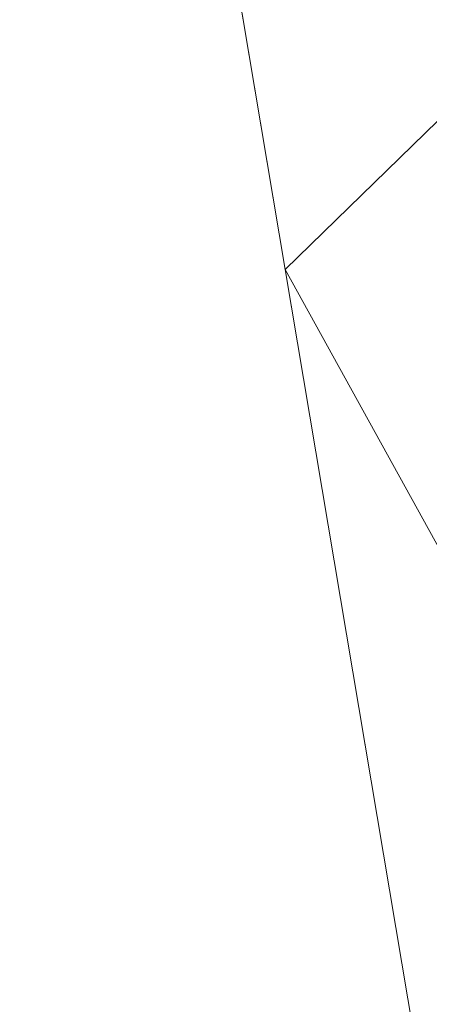
# Model space of a CAD drawing. Units: inches. Extents: x 0 to 204, y 0 to 264.
# Drawn here: x 106 to 106, y 146 to 148 of the extents above; entities that cross this region are included whole.
import ezdxf

# ---------------------------------------------------------------- set-up
doc = ezdxf.new("R2010")
doc.units = ezdxf.units.IN
doc.header["$MEASUREMENT"] = 0
doc.layers.get('0').update_dxf_attribs({"color": 10})

# ---------------------------------------------------------------- blocks, each defined once
blk = doc.blocks.new('OASI-LBSWIV4P-3D')
at = {"lineweight": 18}
mesh = blk.add_polyface(dxfattribs=at)
corners = [(-8.7657, 9.0267, 16.1794), (8.7657, 9.0267, 16.1794), (10.8649, -14.75, 16.1794), (-10.8649, -14.75, 16.1794)]
mesh.append_faces([[corners[k] for k in face] for face in [(0, 1, 2, 3)]])
mesh = blk.add_polyface(dxfattribs=at)
corners = [(8.7657, 9.0267, 16.1794), (11.1741, 5.3757, 21.9108), (14.0005, -13.1631, 25.1794), (10.8649, -14.75, 16.1794)]
mesh.append_faces([[corners[k] for k in face] for face in [(0, 1, 2), (2, 3, 0)]], dxfattribs={"vtx2": -1})
mesh = blk.add_polyface(dxfattribs=at)
corners = [(-9.9373, -14.3973, 18.1794), (9.9373, -14.3973, 18.1794), (6.2141, 7.7527, 18.1794), (-6.2141, 7.7527, 18.1794)]
mesh.append_faces([[corners[k] for k in face] for face in [(2, 3, 0, 1)]])
mesh = blk.add_polyface(dxfattribs=at)
corners = [(9.9373, -14.3973, 18.1794), (10.9439, -13.984, 20.5234), (11.9721, -13.5724, 22.8578), (13.0208, -13.1631, 25.1794), (12.6086, -10.5125, 24.7121), (12.1933, -7.8623, 24.2448), (11.7742, -5.2128, 23.7776), (11.3505, -2.5639, 23.3105), (10.9208, 0.084, 22.8436), (10.4834, 2.7307, 22.377), (10.0359, 5.3759, 21.9105), (8.809, 6.1935, 20.627), (7.5355, 6.9856, 19.3836), (6.2141, 7.7527, 18.1794), (8.3779, -5.12, 18.1794), (7.296, 1.3163, 18.1794), (9.3733, -1.4587, 20.5116), (10.394, -6.685, 21.2297), (8.8554, -7.961, 18.1794), (9.6617, 1.2547, 21.2476), (10.5966, -3.9913, 22.0021), (11.4593, -9.2643, 22.6881), (10.439, -10.1625, 20.5388), (9.4367, -6.5405, 19.5995), (7.837, -1.9018, 18.1794), (8.3855, 1.8742, 19.6824), (10.3752, -1.3343, 21.9747), (8.9352, -3.5109, 19.4712), (11.2425, -6.6063, 22.7171), (6.7551, 4.5345, 18.1794), (8.458, -0.9229, 19.294), (9.3964, -11.1792, 18.1794), (8.3441, 4.4454, 19.9698), (9.2528, 3.7268, 20.9526), (7.6373, 3.9343, 19.0885), (12.0805, -11.5486, 23.4966), (11.2951, -11.3614, 21.9463), (9.8278, -4.228, 20.74)]
mesh.append_faces([[corners[k] for k in face] for face in [(2, 36, 1), (14, 27, 24), (5, 21, 4), (10, 33, 9), (15, 34, 29), (3, 35, 2)]], dxfattribs={"vtx0": -1, "vtx1": -1})
mesh.append_faces([[corners[k] for k in face] for face in [(26, 20, 7), (20, 26, 16), (25, 34, 15), (11, 32, 33), (27, 14, 23), (23, 22, 17), (28, 21, 5), (28, 20, 17), (21, 17, 22), (24, 27, 30), (36, 2, 35), (19, 25, 16), (35, 4, 21), (31, 1, 22), (22, 23, 18), (27, 37, 16), (17, 20, 37), (33, 32, 25), (32, 34, 25), (8, 19, 26), (16, 26, 19), (37, 23, 17), (30, 27, 16), (20, 28, 6), (21, 28, 17), (16, 25, 30), (15, 30, 25), (34, 12, 29), (33, 25, 19), (19, 9, 33), (12, 34, 32), (36, 21, 22), (21, 36, 35), (1, 36, 22), (16, 37, 20), (23, 37, 27)]], dxfattribs={"vtx0": -1, "vtx1": -1, "vtx2": -1})
mesh.append_faces([[corners[k] for k in face] for face in [(23, 14, 18), (32, 11, 12), (22, 18, 31), (35, 3, 4)]], dxfattribs={"vtx0": -1, "vtx2": -1})
mesh.append_faces([[corners[k] for k in face] for face in [(0, 1, 31)]], dxfattribs={"vtx1": -1})
mesh.append_faces([[corners[k] for k in face] for face in [(15, 24, 30), (10, 11, 33), (5, 6, 28), (6, 7, 20), (8, 9, 19), (7, 8, 26)]], dxfattribs={"vtx1": -1, "vtx2": -1})
mesh.append_faces([[corners[k] for k in face] for face in [(12, 13, 29)]], dxfattribs={"vtx2": -1})
mesh = blk.add_polyface(dxfattribs=at)
corners = [(-14.0005, -13.1631, 25.1794), (-13.0208, -13.1631, 25.1794), (-12.6086, -10.5125, 24.7121), (-12.1933, -7.8623, 24.2448), (-11.7742, -5.2128, 23.7776), (-11.3505, -2.5639, 23.3105), (-10.9208, 0.084, 22.8436), (-10.4834, 2.7307, 22.377), (-10.0359, 5.3759, 21.9105), (-11.174, 5.3756, 21.9106), (13.0208, -13.1631, 25.1794), (14.0005, -13.1631, 25.1794), (11.174, 5.3759, 21.9105), (10.0359, 5.3756, 21.9106), (10.4834, 2.7307, 22.377), (10.9208, 0.084, 22.8436), (11.3505, -2.5639, 23.3105), (11.7742, -5.2128, 23.7776), (12.1933, -7.8623, 24.2448), (12.6086, -10.5125, 24.7121)]
mesh.append_faces([[corners[k] for k in face] for face in [(9, 7, 8), (2, 0, 1)]], dxfattribs={"vtx0": -1})
mesh.append_faces([[corners[k] for k in face] for face in [(12, 17, 11), (15, 12, 14), (17, 12, 16)]], dxfattribs={"vtx0": -1, "vtx1": -1})
mesh.append_faces([[corners[k] for k in face] for face in [(9, 5, 6), (9, 4, 5), (0, 2, 3), (0, 3, 4), (4, 9, 0), (11, 17, 18), (11, 18, 19), (12, 15, 16)]], dxfattribs={"vtx0": -1, "vtx2": -1})
mesh.append_faces([[corners[k] for k in face] for face in [(13, 14, 12)]], dxfattribs={"vtx1": -1})
mesh.append_faces([[corners[k] for k in face] for face in [(6, 7, 9)]], dxfattribs={"vtx1": -1, "vtx2": -1})
mesh.append_faces([[corners[k] for k in face] for face in [(19, 10, 11)]], dxfattribs={"vtx2": -1})

msp = doc.modelspace()

# ---------------------------------------------------------------- linework, layer by layer
at = {"lineweight": 18, "invisible_edges": 15}
for points in [[(105.65107, 147.96029, 16.12612), (105.88025, 148.52175, 16.125), (105.98352, 148.19149, 16.18942)], [(105.65107, 147.96029, 16.12612), (105.67875, 148.2755, 16.13915), (105.88025, 148.52175, 16.125)], [(105.61903, 147.94138, 16.87096), (105.88721, 148.43363, 16.87498), (105.5923, 148.35583, 16.76918)], [(105.61903, 147.94138, 16.87096), (106.01852, 148.17269, 16.81574), (105.88721, 148.43363, 16.87498)], [(105.65107, 147.83583, 16.12612), (105.88025, 148.39729, 16.125), (105.98352, 148.06703, 16.18942)], [(105.65107, 147.83583, 16.12612), (105.67875, 148.15104, 16.13915), (105.88025, 148.39729, 16.125)], [(106.21603, 148.39733, 16.3105), (106.03723, 147.88707, 16.33408), (105.98352, 148.06703, 16.18942)], [(106.03723, 147.88707, 16.33408), (106.21603, 148.39733, 16.3105), (106.15556, 148.0501, 16.5)], [(105.61903, 147.94138, 16.87096), (105.5923, 148.35583, 16.76918), (105.42305, 148.0716, 16.73772)], [(105.55103, 148.35785, 16.22279), (105.67875, 148.2755, 16.13915), (105.42982, 147.94247, 16.15226)], [(105.61903, 148.06584, 16.87096), (105.83485, 147.92345, 16.81495), (106.01852, 148.29715, 16.81574)], [(106.01852, 148.29715, 16.81574), (105.83485, 147.92345, 16.81495), (106.08953, 148.11918, 16.66562)], [(105.42982, 147.94247, 16.15226), (105.67875, 148.2755, 16.13915), (105.65107, 147.96029, 16.12612)], [(105.55103, 148.23339, 16.22279), (105.67875, 148.15104, 16.13915), (105.42982, 147.81801, 16.15226)], [(105.61903, 148.06584, 16.87096), (105.42305, 148.19606, 16.73772), (105.22413, 147.9081, 16.75508)], [(105.61903, 147.94138, 16.87096), (105.83485, 147.79899, 16.81495), (106.01852, 148.17269, 16.81574)], [(105.79548, 147.79539, 16.21289), (105.65107, 147.96029, 16.12612), (105.98352, 148.19149, 16.18942)], [(106.03723, 148.01153, 16.33408), (105.79548, 147.79539, 16.21289), (105.98352, 148.19149, 16.18942)], [(106.01852, 148.17269, 16.81574), (105.83485, 147.79899, 16.81495), (106.08953, 147.99472, 16.66562)], [(105.42982, 147.81801, 16.15226), (105.67875, 148.15104, 16.13915), (105.65107, 147.83583, 16.12612)], [(106.08953, 148.11918, 16.66562), (105.83485, 147.92345, 16.81495), (105.86673, 147.76188, 16.69741)], [(105.89814, 147.78931, 16.5), (106.08953, 148.11918, 16.66562), (105.86673, 147.76188, 16.69741)], [(105.61903, 147.94138, 16.87096), (105.42305, 148.0716, 16.73772), (105.22413, 147.78365, 16.75508)], [(105.20479, 147.60766, 16.86837), (105.61903, 148.06584, 16.87096), (105.22413, 147.9081, 16.75508)], [(105.61903, 148.06584, 16.87096), (105.20479, 147.60766, 16.86837), (105.56358, 147.64498, 16.84227)], [(105.83485, 147.92345, 16.81495), (105.61903, 148.06584, 16.87096), (105.56358, 147.64498, 16.84227)], [(105.79548, 147.67094, 16.21289), (105.65107, 147.83583, 16.12612), (105.98352, 148.06703, 16.18942)], [(106.03723, 147.88707, 16.33408), (105.79548, 147.67094, 16.21289), (105.98352, 148.06703, 16.18942)], [(105.75524, 147.58044, 16.34249), (105.79548, 147.79539, 16.21289), (106.03723, 148.01153, 16.33408)], [(105.75524, 147.58044, 16.34249), (106.03723, 148.01153, 16.33408), (105.89814, 147.78931, 16.5)], [(106.08953, 147.99472, 16.66562), (105.83485, 147.79899, 16.81495), (105.86673, 147.63742, 16.69741)], [(105.89814, 147.66485, 16.5), (106.08953, 147.99472, 16.66562), (105.86673, 147.63742, 16.69741)], [(105.21718, 147.56633, 16.12625), (105.65107, 147.96029, 16.12612), (105.39632, 147.52486, 16.14424)], [(105.21718, 147.56633, 16.12625), (105.42982, 147.94247, 16.15226), (105.65107, 147.96029, 16.12612)], [(105.79548, 147.79539, 16.21289), (105.39632, 147.52486, 16.14424), (105.65107, 147.96029, 16.12612)], [(105.20479, 147.48321, 16.86837), (105.61903, 147.94138, 16.87096), (105.22413, 147.78365, 16.75508)], [(105.61903, 147.94138, 16.87096), (105.20479, 147.48321, 16.86837), (105.56358, 147.52052, 16.84227)], [(105.83485, 147.79899, 16.81495), (105.61903, 147.94138, 16.87096), (105.56358, 147.52052, 16.84227)], [(105.83485, 147.92345, 16.81495), (105.56358, 147.64498, 16.84227), (105.86673, 147.76188, 16.69741)], [(105.75524, 147.45598, 16.34249), (105.79548, 147.67094, 16.21289), (106.03723, 147.88707, 16.33408)], [(105.75524, 147.45598, 16.34249), (106.03723, 147.88707, 16.33408), (105.89814, 147.66485, 16.5)], [(105.21718, 147.44187, 16.12625), (105.65107, 147.83583, 16.12612), (105.39632, 147.4004, 16.14424)], [(105.21718, 147.44187, 16.12625), (105.42982, 147.81801, 16.15226), (105.65107, 147.83583, 16.12612)], [(105.79548, 147.67094, 16.21289), (105.39632, 147.4004, 16.14424), (105.65107, 147.83583, 16.12612)], [(105.79548, 147.79539, 16.21289), (105.51652, 147.454, 16.22272), (105.39632, 147.52486, 16.14424)], [(105.51652, 147.454, 16.22272), (105.79548, 147.79539, 16.21289), (105.75524, 147.58044, 16.34249)], [(105.83485, 147.79899, 16.81495), (105.56358, 147.52052, 16.84227), (105.86673, 147.63742, 16.69741)], [(105.46453, 147.62386, 14.256), (105.6875, 147.35684, 12.1339), (105.42717, 147.77863, 14.30931)], [(105.6875, 147.35684, 12.1339), (105.55868, 147.61459, 12.91039), (105.42717, 147.77863, 14.30931)], [(105.416, 147.28819, 16.71011), (105.86673, 147.76188, 16.69741), (105.56358, 147.64498, 16.84227)], [(105.64072, 147.40405, 16.5), (105.86673, 147.76188, 16.69741), (105.416, 147.28819, 16.71011)], [(105.79548, 147.67094, 16.21289), (105.51652, 147.32954, 16.22272), (105.39632, 147.4004, 16.14424)], [(105.51652, 147.32954, 16.22272), (105.79548, 147.67094, 16.21289), (105.75524, 147.45598, 16.34249)], [(105.44477, 147.55092, 14.62947), (105.67675, 147.3834, 14.44663), (105.45736, 147.64858, 14.45891)], [(105.63351, 147.45004, 14.33279), (105.45736, 147.64858, 14.45891), (105.67675, 147.3834, 14.44663)], [(105.52504, 147.48095, 14.23921), (105.45736, 147.64858, 14.45891), (105.63351, 147.45004, 14.33279)], [(105.55868, 147.61459, 12.91039), (105.72896, 147.36776, 11.34375), (105.54917, 147.6532, 12.375)], [(105.416, 147.16373, 16.71011), (105.86673, 147.63742, 16.69741), (105.56358, 147.52052, 16.84227)], [(105.64072, 147.2796, 16.5), (105.86673, 147.63742, 16.69741), (105.416, 147.16373, 16.71011)], [(105.46453, 147.62386, 14.256), (105.5609, 147.36189, 13.42363), (105.6875, 147.35684, 12.1339)], [(105.6875, 147.35684, 12.1339), (105.72896, 147.36776, 11.34375), (105.55868, 147.61459, 12.91039)], [(105.75524, 147.58044, 16.34249), (105.64072, 147.40405, 16.5), (105.44177, 147.26432, 16.35394)], [(105.75524, 147.58044, 16.34249), (105.44177, 147.26432, 16.35394), (105.51652, 147.454, 16.22272)], [(105.34646, 147.39939, 14.62914), (105.65736, 147.26231, 14.54275), (105.44477, 147.55092, 14.62947)], [(105.44477, 147.55092, 14.62947), (105.65736, 147.26231, 14.54275), (105.67675, 147.3834, 14.44663)], [(105.76439, 147.1887, 14.01617), (105.50312, 147.22805, 14.07054), (105.52504, 147.48095, 14.23921)], [(105.63351, 147.45004, 14.33279), (105.76439, 147.1887, 14.01617), (105.52504, 147.48095, 14.23921)], [(105.75524, 147.45598, 16.34249), (105.64072, 147.2796, 16.5), (105.44177, 147.13986, 16.35394)], [(105.75524, 147.45598, 16.34249), (105.44177, 147.13986, 16.35394), (105.51652, 147.32954, 16.22272)], [(105.67675, 147.3834, 14.44663), (105.9561, 147.10195, 14.12816), (105.63351, 147.45004, 14.33279)], [(105.76439, 147.1887, 14.01617), (105.63351, 147.45004, 14.33279), (105.9561, 147.10195, 14.12816)], [(105.74615, 147.39119, 1.84557), (105.67251, 147.2702, 1.92831), (105.71934, 147.41451, 1.99066)], [(105.89264, 147.03952, 14.34089), (105.67675, 147.3834, 14.44663), (105.65736, 147.26231, 14.54275)], [(105.9561, 147.10195, 14.12816), (105.67675, 147.3834, 14.44663), (105.89264, 147.03952, 14.34089)], [(105.72896, 147.36776, 11.34375), (105.6875, 147.35684, 12.1339), (105.84736, 147.13386, 10.66007)], [(105.72896, 147.36776, 11.34375), (105.84736, 147.13386, 10.66007), (105.98588, 146.95997, 9.28125)], [(105.98588, 146.95997, 9.28125), (105.77913, 147.31501, 10.3125), (105.72896, 147.36776, 11.34375)], [(105.4161, 147.26261, 14.256), (105.68126, 146.97739, 12.0916), (105.5609, 147.36189, 13.42363)], [(105.6875, 147.35684, 12.1339), (105.5609, 147.36189, 13.42363), (105.73115, 147.16525, 11.9063)], [(105.68126, 146.97739, 12.0916), (105.73115, 147.16525, 11.9063), (105.5609, 147.36189, 13.42363)], [(105.73115, 147.16525, 11.9063), (105.84736, 147.13386, 10.66007), (105.6875, 147.35684, 12.1339)], [(106.03301, 147.33211, 2.00767), (106.04142, 147.28089, 1.99476), (106.04092, 147.32523, 1.96484)], [(105.67251, 147.2702, 1.92831), (105.74615, 147.12938, 1.88766), (105.71934, 147.15271, 2.03275)], [(106.04142, 147.28089, 1.99476), (106.03301, 147.23629, 2.02308), (106.04092, 147.2294, 1.98025)], [(105.4161, 147.26261, 14.256), (105.47318, 146.9722, 13.20765), (105.68126, 146.97739, 12.0916)], [(105.89264, 147.03952, 14.34089), (105.65736, 147.26231, 14.54275), (105.66325, 147.05292, 14.51064)], [(105.68579, 147.02826, 13.82248), (105.76439, 147.1887, 14.01617), (105.98592, 147.00651, 13.82162)], [(105.9561, 147.10195, 14.12816), (105.98592, 147.00651, 13.82162), (105.76439, 147.1887, 14.01617)], [(105.73115, 147.16525, 11.9063), (105.68126, 146.97739, 12.0916), (105.9456, 146.68805, 9.87591)], [(105.73115, 147.16525, 11.9063), (105.90825, 146.9251, 10.3125), (105.84736, 147.13386, 10.66007)], [(105.9456, 146.68805, 9.87591), (105.90825, 146.9251, 10.3125), (105.73115, 147.16525, 11.9063)], [(106.47566, 147.13228, 0.13113), (106.36758, 146.98956, 0.1826), (106.30681, 147.14669, 0.3247)], [(105.90825, 146.9251, 10.3125), (105.98588, 146.95997, 9.28125), (105.84736, 147.13386, 10.66007)], [(106.15105, 146.78708, 13.98436), (105.9561, 147.10195, 14.12816), (105.89264, 147.03952, 14.34089)], [(106.15105, 146.78708, 13.98436), (106.1733, 146.86362, 13.70951), (105.9561, 147.10195, 14.12816)], [(105.98592, 147.00651, 13.82162), (105.9561, 147.10195, 14.12816), (106.1733, 146.86362, 13.70951)], [(105.6561, 146.82324, 14.34089), (105.45522, 147.07749, 14.54275), (105.33288, 147.06899, 14.44663)], [(105.54967, 146.80771, 14.17128), (105.6561, 146.82324, 14.34089), (105.33288, 147.06899, 14.44663)], [(105.66325, 147.05292, 14.51064), (105.45522, 147.07749, 14.54275), (105.6561, 146.82324, 14.34089)], [(105.50164, 147.04324, 14.02896), (105.6051, 146.82546, 13.92639), (105.43138, 146.98006, 14.14527)], [(105.50164, 147.04324, 14.02896), (105.68579, 147.02826, 13.82248), (105.6051, 146.82546, 13.92639)], [(105.68579, 147.02826, 13.82248), (105.75815, 146.73807, 13.66355), (105.6051, 146.82546, 13.92639)], [(106.15105, 146.78708, 13.98436), (105.89264, 147.03952, 14.34089), (105.9068, 146.78654, 14.1799)], [(105.98592, 147.00651, 13.82162), (106.03855, 146.86267, 13.52233), (105.86847, 146.82847, 13.57441)], [(106.03855, 146.86267, 13.52233), (105.98592, 147.00651, 13.82162), (106.1733, 146.86362, 13.70951)], [(106.36758, 146.98956, 0.1826), (106.47566, 146.83789, 0.17845), (106.30681, 146.88488, 0.36679)], [(105.47318, 146.9722, 13.20765), (105.37194, 146.72813, 12.77867), (105.5813, 146.55419, 11.39743)], [(105.54967, 146.80771, 14.17128), (105.43138, 146.98006, 14.14527), (105.6051, 146.82546, 13.92639)], [(105.68126, 146.97739, 12.0916), (105.47318, 146.9722, 13.20765), (105.664, 146.69373, 11.50246)], [(105.47318, 146.9722, 13.20765), (105.5813, 146.55419, 11.39743), (105.664, 146.69373, 11.50246)], [(105.86816, 146.56795, 10.13265), (105.68126, 146.97739, 12.0916), (105.664, 146.69373, 11.50246)], [(105.68126, 146.97739, 12.0916), (105.86816, 146.56795, 10.13265), (105.9456, 146.68805, 9.87591)], [(106.00909, 146.97682, 8.25), (105.98588, 146.95997, 9.28125), (106.20468, 146.65312, 7.21875)], [(106.17808, 146.54075, 7.8861), (105.98588, 146.95997, 9.28125), (105.90825, 146.9251, 10.3125)], [(106.17808, 146.54075, 7.8861), (106.20468, 146.65312, 7.21875), (105.98588, 146.95997, 9.28125)], [(105.90825, 146.9251, 10.3125), (105.9456, 146.68805, 9.87591), (106.11252, 146.49436, 8.43642)], [(105.90825, 146.9251, 10.3125), (106.11252, 146.49436, 8.43642), (106.17808, 146.54075, 7.8861)], [(105.92151, 146.77045, 13.34824), (106.03855, 146.86267, 13.52233), (106.09059, 146.75583, 13.21135)], [(106.1733, 146.86362, 13.70951), (106.21494, 146.77365, 13.31596), (106.03855, 146.86267, 13.52233)], [(106.21494, 146.77365, 13.31596), (106.09059, 146.75583, 13.21135), (106.03855, 146.86267, 13.52233)], [(106.15105, 146.78708, 13.98436), (106.35357, 146.60776, 13.47216), (106.1733, 146.86362, 13.70951)], [(106.21494, 146.77365, 13.31596), (106.1733, 146.86362, 13.70951), (106.29418, 146.73306, 13.45879)], [(106.1733, 146.86362, 13.70951), (106.35357, 146.60776, 13.47216), (106.29418, 146.73306, 13.45879)], [(105.54967, 146.80771, 14.17128), (105.6051, 146.82546, 13.92639), (105.74762, 146.59055, 13.84867)], [(105.89639, 146.55386, 14.00766), (105.6561, 146.82324, 14.34089), (105.54967, 146.80771, 14.17128)], [(105.74762, 146.59055, 13.84867), (105.6051, 146.82546, 13.92639), (105.75815, 146.73807, 13.66355)], [(105.89639, 146.55386, 14.00766), (105.9068, 146.78654, 14.1799), (105.6561, 146.82324, 14.34089)], [(105.74762, 146.59055, 13.84867), (105.89639, 146.55386, 14.00766), (105.54967, 146.80771, 14.17128)], [(106.35357, 146.60776, 13.47216), (106.15105, 146.78708, 13.98436), (106.15035, 146.52017, 13.84917)], [(106.09059, 146.75583, 13.21135), (106.21494, 146.77365, 13.31596), (106.21084, 146.71598, 12.88714)], [(106.33393, 146.67724, 12.89691), (106.21494, 146.77365, 13.31596), (106.29418, 146.73306, 13.45879)], [(105.75815, 146.73807, 13.66355), (105.94981, 146.7395, 13.22758), (105.85407, 146.56734, 13.41792)], [(105.85407, 146.56734, 13.41792), (105.94981, 146.7395, 13.22758), (105.98913, 146.6006, 12.8815)], [(105.46197, 146.45595, 11.41158), (105.5813, 146.55419, 11.39743), (105.37194, 146.72813, 12.77867)], [(105.74762, 146.59055, 13.84867), (105.75815, 146.73807, 13.66355), (105.85407, 146.56734, 13.41792)], [(106.38372, 146.63542, 12.90255), (106.29418, 146.73306, 13.45879), (106.35357, 146.60776, 13.47216)], [(105.664, 146.69373, 11.50246), (105.5813, 146.55419, 11.39743), (105.78896, 146.39515, 10.0304)], [(105.86816, 146.56795, 10.13265), (105.664, 146.69373, 11.50246), (105.78896, 146.39515, 10.0304)], [(106.07551, 146.35843, 8.48097), (105.9456, 146.68805, 9.87591), (105.86816, 146.56795, 10.13265)], [(106.11252, 146.49436, 8.43642), (105.9456, 146.68805, 9.87591), (106.07551, 146.35843, 8.48097)], [(106.20468, 146.65312, 7.21875), (106.17808, 146.54075, 7.8861), (106.44768, 146.15638, 5.45971)], [(106.20468, 146.65312, 7.21875), (106.44768, 146.15638, 5.45971), (106.43739, 146.30762, 5.15625)], [(106.23904, 146.63863, 6.1875), (106.20468, 146.65312, 7.21875), (106.43739, 146.30762, 5.15625)], [(106.44851, 146.45604, 12.91795), (106.35357, 146.60776, 13.47216), (106.25762, 146.40285, 13.39182)], [(105.89639, 146.55386, 14.00766), (105.74762, 146.59055, 13.84867), (105.94919, 146.39492, 13.60969)], [(105.94919, 146.39492, 13.60969), (105.74762, 146.59055, 13.84867), (105.86764, 146.46477, 13.52171)], [(105.74762, 146.59055, 13.84867), (105.85407, 146.56734, 13.41792), (105.86764, 146.46477, 13.52171)], [(105.86816, 146.56795, 10.13265), (105.78896, 146.39515, 10.0304), (105.99053, 146.23848, 8.64548)], [(105.86764, 146.46477, 13.52171), (105.85407, 146.56734, 13.41792), (105.9651, 146.35229, 13.26833)], [(105.9554, 146.41253, 12.89165), (105.9651, 146.35229, 13.26833), (105.85407, 146.56734, 13.41792)], [(105.86816, 146.56795, 10.13265), (105.99053, 146.23848, 8.64548), (106.07551, 146.35843, 8.48097)], [(105.683, 146.2745, 10.00353), (105.5813, 146.55419, 11.39743), (105.46197, 146.45595, 11.41158)], [(105.78896, 146.39515, 10.0304), (105.5813, 146.55419, 11.39743), (105.683, 146.2745, 10.00353)], [(105.89639, 146.55386, 14.00766), (105.94919, 146.39492, 13.60969), (106.08018, 146.39396, 13.69406)], [(105.89639, 146.55386, 14.00766), (106.08018, 146.39396, 13.69406), (106.15035, 146.52017, 13.84917)], [(106.31544, 146.15086, 6.56728), (106.17808, 146.54075, 7.8861), (106.11252, 146.49436, 8.43642)], [(106.17808, 146.54075, 7.8861), (106.31544, 146.15086, 6.56728), (106.44768, 146.15638, 5.45971)], [(106.31544, 146.15086, 6.56728), (106.11252, 146.49436, 8.43642), (106.07551, 146.35843, 8.48097)], [(105.46197, 146.45595, 11.41158), (105.5411, 146.12145, 9.74517), (105.683, 146.2745, 10.00353)], [(105.86764, 146.46477, 13.52171), (105.9651, 146.35229, 13.26833), (105.94919, 146.39492, 13.60969)], [(106.25762, 146.40285, 13.39182), (106.08018, 146.39396, 13.69406), (106.13151, 146.28173, 13.34653)], [(106.2525, 146.2232, 12.92142), (106.25762, 146.40285, 13.39182), (106.13151, 146.28173, 13.34653)], [(105.78896, 146.39515, 10.0304), (105.683, 146.2745, 10.00353), (105.89833, 146.10155, 8.60212)], [(105.78896, 146.39515, 10.0304), (105.89833, 146.10155, 8.60212), (105.99053, 146.23848, 8.64548)], [(105.94919, 146.39492, 13.60969), (106.13151, 146.28173, 13.34653), (106.08018, 146.39396, 13.69406)], [(105.9651, 146.35229, 13.26833), (106.13151, 146.28173, 13.34653), (105.94919, 146.39492, 13.60969)], [(106.20775, 146.04673, 7.03458), (106.07551, 146.35843, 8.48097), (105.99053, 146.23848, 8.64548)], [(106.31544, 146.15086, 6.56728), (106.07551, 146.35843, 8.48097), (106.20775, 146.04673, 7.03458)], [(106.06449, 146.25621, 12.90819), (106.13151, 146.28173, 13.34653), (105.9651, 146.35229, 13.26833)], [(105.80987, 145.81964, 7.75701), (105.683, 146.2745, 10.00353), (105.5411, 146.12145, 9.74517)], [(105.683, 146.2745, 10.00353), (105.80987, 145.81964, 7.75701), (105.89833, 146.10155, 8.60212)], [(105.89833, 146.10155, 8.60212), (106.10749, 145.93471, 7.19909), (105.99053, 146.23848, 8.64548)], [(106.10749, 145.93471, 7.19909), (106.20775, 146.04673, 7.03458), (105.99053, 146.23848, 8.64548)], [(106.44768, 146.15638, 5.45971), (106.31544, 146.15086, 6.56728), (106.55862, 145.79625, 4.38988)], [(106.40197, 145.85607, 5.50765), (106.31544, 146.15086, 6.56728), (106.20775, 146.04673, 7.03458)], [(106.55862, 145.79625, 4.38988), (106.31544, 146.15086, 6.56728), (106.40197, 145.85607, 5.50765)], [(105.80987, 145.81964, 7.75701), (105.5411, 146.12145, 9.74517), (105.57377, 145.82825, 8.25)], [(105.80987, 145.81964, 7.75701), (106.01861, 145.79027, 7.02919), (105.89833, 146.10155, 8.60212)], [(105.89833, 146.10155, 8.60212), (106.01861, 145.79027, 7.02919), (106.10749, 145.93471, 7.19909)], [(106.20775, 146.04673, 7.03458), (106.10749, 145.93471, 7.19909), (106.31075, 145.7426, 5.70179)], [(106.40197, 145.85607, 5.50765), (106.20775, 146.04673, 7.03458), (106.31075, 145.7426, 5.70179)]]:
    msp.add_3dface(points, dxfattribs=at)

# ---------------------------------------------------------------- block references
msp.add_blockref('OASI-LBSWIV4P-3D', (96.72505, 158.66011, 0.32056))

doc.saveas('drawing.dxf')
